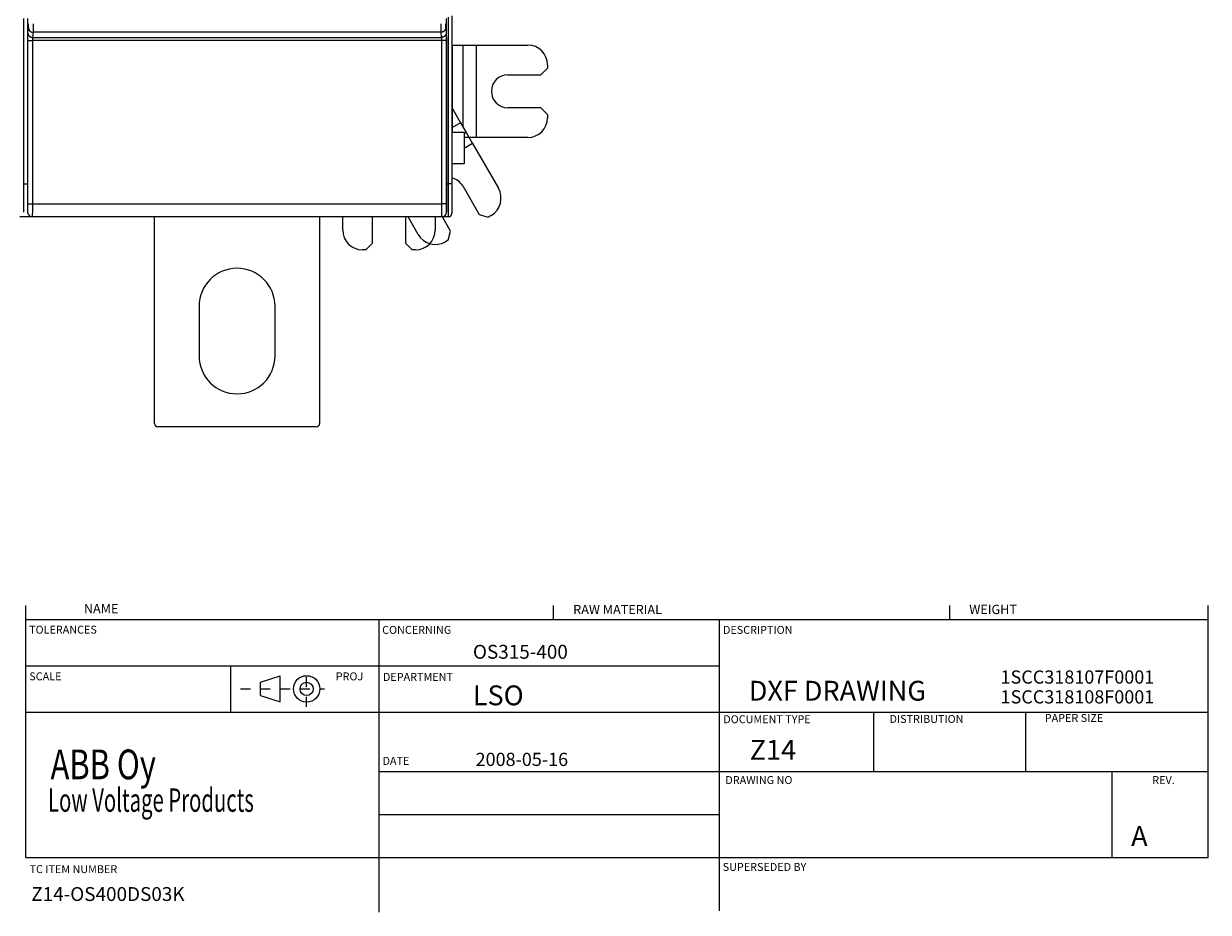
# Model space of a CAD drawing. Extents: x 130 to 841, y 0 to 535.
# Drawn here: x 662 to 841, y 0 to 134 of the extents above; entities that cross this region are included whole.
import ezdxf

# ---------------------------------------------------------------- set-up
doc = ezdxf.new("R2010")
doc.units = 0
doc.linetypes.add('HIDDEN', pattern=[4.5, 1.5, -1.5, 1.5])
doc.linetypes.add('HIDDENNEW0', pattern=[4.5, 1.5, -1.5, 1.5])
for name, color, linetype in [('1', 7, 'CONTINUOUS'), ('2D_GEOM', 1, 'CONTINUOUS'), ('2D_MITAT', 1, 'CONTINUOUS'), ('3', 7, 'CONTINUOUS'), ('MUOTOVIIVAT', 40, 'HIDDENNEW0'), ('TANGVIIVATNONDEF', 3, 'HIDDENNEW0')]:
    doc.layers.add(name, color=color, linetype=linetype)
doc.styles.get("Standard").update_dxf_attribs({"font": 'monotxt.shx'})

# ---------------------------------------------------------------- blocks, each defined once
blk = doc.blocks.new('*TX162')
at = {"layer": '3', "color": 1, "linetype": 'CONTINUOUS'}
for s, p in [('1SCC318107F0001', (0, 0)), ('1SCC318108F0001', (0, -3))]:
    blk.add_text(s, height=2, dxfattribs=at).set_placement(p)
blk = doc.blocks.new('TITL_GRA')
at = {"layer": '1', "color": 2, "linetype": 'CONTINUOUS'}
for p, q in [((21.500009, 51.142526), (21.500009, 53.272526)), ((101.37001, 51.142526), (101.37001, 53.272526)), ((161.37001, 51.142526), (161.37001, 53.272526)), ((200.50001, 51.142526), (200.50001, 53.272526)), ((21.500009, 15.142526), (21.500009, 51.142526)), ((21.500009, 51.142526), (200.50001, 51.142526)), ((75.000009, 44.142526), (75.000009, 51.142526)), ((126.50001, 44.142526), (126.50001, 51.142526)), ((200.50001, 15.142526), (200.50001, 51.142526)), ((52.500009, 37.142526), (52.500009, 44.142526)), ((75.000009, 37.142526), (75.000009, 44.142526)), ((126.50001, 37.142526), (126.50001, 44.142526)), ((57.000009, 41.642526), (60.000009, 42.642526)), ((57.000009, 39.642526), (57.000009, 41.642526)), ((60.000009, 38.662526), (60.000009, 42.642526)), ((57.000009, 39.642526), (60.000009, 38.662526)), ((21.500009, 37.142526), (200.50001, 37.142526)), ((75.000009, 28.142526), (75.000009, 37.142526)), ((126.50001, 28.142526), (126.50001, 37.142526)), ((75.000009, 28.142526), (200.50001, 28.142526)), ((75.000009, 21.642526), (75.000009, 28.142526)), ((126.50001, 7.052526), (126.50001, 28.142526)), ((75.000009, 21.642526), (126.50001, 21.642526)), ((75.000009, 6.832526), (75.000009, 21.642526)), ((21.500009, 15.142526), (200.50001, 15.142526))]:
    blk.add_line(p, q, dxfattribs=at)
at = {"layer": '1', "color": 2, "linetype": 'HIDDEN'}
for p, q in [((64.000009, 37.922526), (64.000009, 43.202526)), ((54.000009, 40.642526), (66.720009, 40.642526))]:
    blk.add_line(p, q, dxfattribs=at)
at = {"layer": '1', "color": 2, "linetype": 'CONTINUOUS'}
for radius in [2, 1]:
    blk.add_circle((64.000009, 40.642526), radius, dxfattribs=at)
at = {"layer": '2D_GEOM', "color": 2, "linetype": 'CONTINUOUS'}
for p, q in [((21.500009, 44.142526), (126.50001, 44.142526)), ((149.85294, 28.142526), (149.85294, 37.142526)), ((172.89293, 28.142526), (172.89293, 37.142526)), ((185.92465, 15.142526), (185.92465, 28.142526))]:
    blk.add_line(p, q, dxfattribs=at)
at = {"layer": '1', "color": 2, "linetype": 'CONTINUOUS'}
blk.add_text('PROJ', height=1.2, dxfattribs=at).set_placement((68.400009, 41.942526))
at = {"layer": '1', "color": 2, "linetype": 'CONTINUOUS', "width": 0.635}
blk.add_text('Low Voltage Products', height=3.55, dxfattribs=at).set_placement((24.843451, 22.041012))
at = {"layer": '3', "color": 2, "linetype": 'CONTINUOUS', "width": 0.762}
blk.add_text('ABB Oy', height=4.5, dxfattribs=at).set_placement((25.229957, 26.968965))
blk = doc.blocks.new('TITL_TEXT')
at = {"layer": '2D_MITAT', "color": 2, "linetype": 'CONTINUOUS'}
for tag, p, height in [('NAME', (30.279021, 52.10194), 1.4), ('RAWMATERIAL', (104.35243, 51.960066), 1.4), ('WEIGHT', (164.31118, 51.969809), 1.4), ('TOLERANCES', (21.979557, 49.009199), 1.2), ('CONCERNING', (75.427577, 48.977242), 1.2), ('DESCRIPTION', (127.02504, 48.977526), 1.2), ('SCALE', (22.008212, 41.947167), 1.2), ('DEPARTMENT', (75.549331, 41.854656), 1.2), ('DISTRIBUTION', (152.23913, 35.494431), 1.2), ('PAPERSIZE', (175.74005, 35.642858), 1.2), ('DATE', (75.484735, 29.146017), 1.2), ('DRAWINGNO', (127.38227, 26.248866), 1.2), ('REV.', (192.01752, 26.242492), 1.2), ('WORKINGORDER', (-167.04262, 17.416293), 1.4), ('WORK', (-135.66534, 17.533852), 1.4), ('TOOL', (-90.283768, 17.511327), 1.4), ('MACHINE', (-57.559495, 17.543489), 1.4), ('NOTE', (-17.979079, 17.518527), 1.4), ('TCITEMNUMBER', (22.04048, 12.763116), 1.2), ('SUPERSEDEDBY', (126.98039, 13.098592), 1.2)]:
    blk.add_attdef(tag, p, '', height=height, dxfattribs=at)
blk = doc.blocks.new('TITL_ATTR')
at = {"layer": '2D_MITAT', "color": 2, "linetype": 'CONTINUOUS'}
for tag, p, height in [('TBL_BLN1', (30.605983, 54.415576), 3), ('TBL_BLN2', (101.84021, 54.440921), 3), ('TBL_WEIGHT', (161.87669, 54.367117), 3), ('TBL_TOLERANCE', (33.840624, 45.229983), 3), ('TBL_CONCERNING', (89.173514, 45.211038), 3), ('TBL_SCALE', (29.828401, 38.644805), 3), ('DRAT_DKTXT', (130.93742, 38.868199), 3), ('TBL_DEPARTMENT', (89.158658, 38.166563), 3), ('DRAW_DOKAR', (131.08574, 29.920835), 3), ('TBL_DISTRIBUTION', (153.97309, 29.872013), 3), ('DOCFORMAT', (177.1688, 29.867977), 3), ('TBL_DATE', (89.572198, 28.978942), 2), ('TBL_WORKINGORDER', (-168.5, 24), 3), ('TBL_WORK', (-146.25764, 23.983388), 3), ('TBL_TOOL', (-103.09388, 23.991044), 3), ('TBL_MACHINE', (-68.653877, 23.956549), 3), ('TBL_NOTE', (-33.88177, 24.114653), 3), ('DRAW_DOKNR', (130.31353, 16.986219), 3), ('SAP_DirVersion', (188.8278, 16.875239), 3), ('TCITEMID', (22.301927, 8.546631), 3), ('TBL_SUPERSEDES', (89.553267, 10.006901), 2), ('TBL_SUPERSEDESBY', (131.63441, 9.989403), 2)]:
    blk.add_attdef(tag, p, '', height=height, dxfattribs=at)

msp = doc.modelspace()

# ---------------------------------------------------------------- linework, layer by layer
at = {"layer": 'MUOTOVIIVAT', "color": 40, "linetype": 'CONTINUOUS'}
for p, q in [((661.66128, 105.74222), (661.66128, 135.04222)), ((662.26128, 135.04222), (662.26128, 105.74222)), ((725.66128, 105.74222), (725.66128, 135.04222)), ((726.46114, 135.46012), (726.46114, 110.05302)), ((726.46114, 131.05076), (726.50568, 131.05076)), ((726.50568, 131.05076), (728.18898, 131.05076)), ((726.50568, 131.05076), (726.50568, 117.85075)), ((728.18898, 131.05076), (730.16121, 131.05076)), ((728.18898, 118.60369), (728.18898, 131.05076)), ((730.16121, 131.05076), (737.96121, 131.05076)), ((730.16121, 131.05076), (730.16121, 117.05076)), ((739.96121, 126.55076), (740.96121, 127.55076)), ((740.96121, 128.05076), (740.96121, 127.55076)), ((734.96121, 126.55076), (739.96121, 126.55076)), ((726.46114, 121.5964), (727.79562, 119.28501)), ((739.96121, 121.55076), (734.96121, 121.55076)), ((740.96121, 120.55076), (739.96121, 121.55076)), ((740.96121, 120.55076), (740.96121, 120.05076)), ((727.79562, 119.28501), (726.46114, 118.51454)), ((727.79562, 119.28501), (728.63727, 117.82722)), ((726.46114, 117.85075), (728.36114, 117.85075)), ((728.36114, 117.85075), (728.36114, 113.05075)), ((728.36114, 117.6678), (728.63727, 117.82722)), ((730.16121, 117.05076), (728.36114, 117.05076)), ((728.63727, 117.82722), (729.62339, 116.11922)), ((737.96121, 117.05076), (730.16121, 117.05076)), ((729.62339, 116.11922), (728.36115, 115.39047)), ((729.62339, 116.11922), (733.52339, 109.36422)), ((728.36114, 113.05075), (726.46111, 113.05075)), ((661.66128, 110.04849), (662.26128, 110.04849)), ((726.46114, 110.05302), (726.46114, 105.55302)), ((728.12628, 109.7123), (730.62628, 105.38217)), ((662.86816, 105.04849), (661.05441, 105.04849)), ((724.96095, 105.04222), (662.96161, 105.04222)), ((662.96161, 105.04222), (662.96161, 105.04222)), ((681.46114, 73.75392), (681.46114, 105.04222)), ((706.46114, 105.04222), (706.46114, 73.75392)), ((709.96121, 103.05076), (709.96121, 105.04222)), ((714.46121, 101.05076), (714.46121, 105.04222)), ((719.46121, 105.04222), (719.46121, 101.05076)), ((721.39904, 102.36422), (719.85289, 105.04222)), ((723.96121, 105.04221), (723.96121, 103.05076)), ((724.96126, 105.04222), (724.96126, 105.04222)), ((726.29615, 102.88217), (725.04281, 105.05302)), ((725.96114, 105.05302), (725.08339, 105.05302)), ((730.62628, 105.38217), (731.9923, 105.01615)), ((732.42532, 105.26615), (731.9923, 105.01615)), ((725.93012, 101.51615), (726.29615, 102.88217)), ((713.46121, 100.05076), (714.46121, 101.05076)), ((719.46121, 101.05076), (720.46121, 100.05076)), ((725.93012, 101.51615), (725.49711, 101.26615)), ((713.46121, 100.05076), (712.96121, 100.05076)), ((720.96121, 100.05076), (720.46121, 100.05076)), ((688.21114, 91.50392), (688.21114, 84.00392)), ((699.71114, 84.00392), (699.71114, 91.50392)), ((705.96114, 73.25392), (681.96114, 73.25392))]:
    msp.add_line(p, q, dxfattribs=at)
for centre, radius, start, end in [((737.96121, 128.05076), 3, 0, 90), ((734.96121, 124.05076), 2.5, 90, 270), ((737.96121, 120.05076), 3, 270, 360), ((725.96121, 108.4623), 2.5, 30, 78.464738), ((730.92532, 107.86422), 3, 300, 390), ((662.96166, 105.74222), 0.70003, 180, 269.99564), ((724.96126, 105.74222), 0.7, 270.00436, 360), ((725.96114, 105.55302), 0.5, 270, 360), ((712.96121, 103.05076), 3, 180, 270), ((720.96121, 103.05076), 3, 270, 360), ((723.99711, 103.86422), 3, 210, 300), ((693.96114, 91.50392), 5.75, 0, 180), ((693.96114, 84.00392), 5.75, 180, 360), ((681.96114, 73.75392), 0.5, 180, 270), ((705.96114, 73.75392), 0.5, 270, 360)]:
    msp.add_arc(centre, radius, start, end, dxfattribs=at)
at = {"layer": 'TANGVIIVATNONDEF', "color": 3, "linetype": 'CONTINUOUS'}
for p, q in [((725.96114, 110.05302), (725.96114, 135.25302)), ((662.28644, 132.9091), (662.37692, 133.67705)), ((663.07689, 132.97896), (662.98642, 132.21101)), ((724.84567, 132.97896), (663.07689, 132.97896)), ((724.93615, 132.21101), (724.84567, 132.97896)), ((725.54565, 133.67705), (725.63612, 132.9091)), ((662.27298, 107.01954), (662.27675, 131.73332)), ((662.97672, 131.72111), (662.97295, 107.00732)), ((724.94585, 131.72111), (662.97672, 131.72111)), ((662.98642, 132.21101), (724.93615, 132.21101)), ((724.94961, 107.00732), (724.94585, 131.72111)), ((725.64582, 131.73332), (725.64958, 107.01954)), ((725.66128, 110.05302), (725.96114, 110.05302)), ((726.46114, 110.05302), (725.96114, 110.05302)), ((725.96114, 105.05302), (725.96114, 110.05302)), ((662.97295, 107.00732), (724.94961, 107.00732))]:
    msp.add_line(p, q, dxfattribs=at)
for points in [[(662.27672, 131.73335), (662.27673, 131.76291, -0.000053518), (662.27674, 131.79243, -0.000053871), (662.27677, 131.82189, -0.000053905), (662.2768, 131.85129, -0.000053686), (662.27683, 131.8806, -0.000053707), (662.27687, 131.9098, -0.000053834), (662.27692, 131.93889, -0.000054079), (662.27698, 131.96784, -0.000054362), (662.27704, 131.99663, -0.000054793), (662.2771, 132.02526, -0.000055285), (662.27718, 132.0537, -0.000055926), (662.27725, 132.08194, -0.000056635), (662.27734, 132.10995, -0.000057504), (662.27743, 132.13773, -0.000058456), (662.27752, 132.16526, -0.00005958), (662.27762, 132.19252, -0.000060805), (662.27773, 132.21949, -0.000062222), (662.27784, 132.24617, -0.000063761), (662.27796, 132.27251, -0.000065517), (662.27808, 132.29853, -0.000067424), (662.27821, 132.3242, -0.000069582), (662.27835, 132.3495, -0.000071925), (662.27849, 132.3744, -0.000074568), (662.27863, 132.39892, -0.000077444), (662.27878, 132.42301, -0.000080676), (662.27894, 132.44667, -0.000084198), (662.2791, 132.46987, -0.000088178), (662.27926, 132.49261, -0.000092537), (662.27943, 132.51486, -0.000097422), (662.2796, 132.53662, -0.000102791), (662.27978, 132.55784, -0.000108056), (662.27997, 132.57854, -0.000112699), (662.28016, 132.59869, -0.000118213), (662.28035, 132.61829, -0.000123916), (662.28055, 132.63733, -0.000130681), (662.28075, 132.6558, -0.000137835), (662.28096, 132.6737, -0.000146316), (662.28116, 132.69102, -0.000155352), (662.28138, 132.70774, -0.000166125), (662.28159, 132.72387, -0.000177787), (662.28181, 132.73939, -0.00019168), (662.28204, 132.7543, -0.000206826), (662.28226, 132.76858, -0.000225376), (662.28249, 132.78225, -0.000246325), (662.28272, 132.79527, -0.000270748), (662.28296, 132.80765, -0.000297119), (662.2832, 132.81938, -0.000334697), (662.28344, 132.83045, -0.000383632), (662.28368, 132.84085, -0.000424655), (662.28392, 132.85058, -0.00045038), (662.28417, 132.8596, -0.000574423), (662.28442, 132.86799, -0.000821867), (662.28467, 132.87573, -0.00076647), (662.28492, 132.8826, -0.000287209), (662.28514, 132.88847, -0.001374817), (662.28542, 132.89436, -0.003866389), (662.28587, 132.90129, -0.003254772), (662.28645, 132.90908, -0.00234025)], [(662.28645, 132.90908), (662.28725, 132.87582, 0.012832239), (662.28972, 132.84213, 0.012183156), (662.29393, 132.80796, 0.011999531), (662.29987, 132.77345, 0.012505129), (662.30773, 132.73877, 0.012742243), (662.31745, 132.70405, 0.012895611), (662.32916, 132.66944, 0.012994376), (662.3428, 132.63508, 0.013198641), (662.35844, 132.60116, 0.013304963), (662.37601, 132.56781, 0.013445922), (662.39554, 132.53524, 0.013514179), (662.41692, 132.50356, 0.013608068), (662.44014, 132.47299, 0.013657885), (662.46506, 132.44361, 0.013723503), (662.49163, 132.41564, 0.013709556), (662.51968, 132.38914, 0.013641962), (662.54911, 132.36429, 0.01371137), (662.57978, 132.34113, 0.013872385), (662.61161, 132.31981, 0.013515691), (662.64421, 132.30033, 0.012697185), (662.67737, 132.28282, 0.013652325), (662.71165, 132.2672, 0.015683832), (662.74716, 132.25355, 0.012340674), (662.78081, 132.24192, 0.005375364), (662.81146, 132.23243, 0.016137737), (662.8504, 132.22439, 0.026983872), (662.90949, 132.21722, 0.013824581), (662.98639, 132.21099, 0.00760038)], [(662.37688, 133.67707), (662.377, 133.67816, 0.006974467), (662.37711, 133.67951, 0.004500531), (662.37723, 133.68114, 0.003086595), (662.37734, 133.68304, 0.002265294), (662.37746, 133.68522, 0.00171873), (662.37757, 133.68766, 0.001361501), (662.37768, 133.69037, 0.00109676), (662.37779, 133.69335, 0.00090857), (662.3779, 133.69659, 0.000760547), (662.37801, 133.70009, 0.000649856), (662.37812, 133.70386, 0.000558946), (662.37823, 133.70789, 0.000488363), (662.37833, 133.71218, 0.000428566), (662.37844, 133.71672, 0.000380833), (662.37854, 133.72153, 0.000339461), (662.37865, 133.72658, 0.00030573), (662.37875, 133.73189, 0.000275858), (662.37885, 133.73744, 0.000251062), (662.37895, 133.74326, 0.000228814), (662.37905, 133.74931, 0.000210176), (662.37915, 133.7556, 0.000193459), (662.37924, 133.76213, 0.000179365), (662.37934, 133.7689, 0.000166547), (662.37943, 133.7759, 0.000155641), (662.37952, 133.78313, 0.000145617), (662.37961, 133.79057, 0.000137029), (662.3797, 133.79825, 0.000129056), (662.37979, 133.80613, 0.000122191), (662.37988, 133.81423, 0.000115765), (662.37996, 133.82254, 0.000110218), (662.38005, 133.83106, 0.000104967), (662.38013, 133.83977, 0.000100413), (662.38021, 133.84869, 0.000096118), (662.38029, 133.8578, 0.000092446), (662.38037, 133.86711, 0.000088735), (662.38044, 133.8766, 0.000085327), (662.38052, 133.88628, 0.00008193), (662.38059, 133.89613, 0.000078767), (662.38066, 133.90616, 0.000075833), (662.38072, 133.91636, 0.00007327), (662.38079, 133.92672, 0.000070841), (662.38086, 133.93724, 0.000068693), (662.38092, 133.94791, 0.000066658), (662.38098, 133.95873, 0.000064874), (662.38104, 133.9697, 0.000063174), (662.38109, 133.98081, 0.000061692), (662.38115, 133.99205, 0.000060276), (662.3812, 134.00342, 0.000059058), (662.38125, 134.01492, 0.000057879), (662.38129, 134.02653, 0.000056865), (662.38134, 134.03826, 0.000055922), (662.38138, 134.0501, 0.000055184), (662.38142, 134.06205, 0.000054128), (662.38146, 134.07409, 0.000052816), (662.3815, 134.08623, 0.000051313), (662.38153, 134.09846, 0.000049588), (662.38157, 134.11076, 0.000048718), (662.3816, 134.12315, 0.000048416), (662.38162, 134.13563, 0.000046072), (662.38165, 134.14811, 0.000042255), (662.38167, 134.16059, 0.000045485), (662.38169, 134.17331, 0.000052742), (662.38171, 134.18638, 0.0000397), (662.38173, 134.19868, 0.000014308), (662.38174, 134.20983, 0.000054143), (662.38176, 134.22419, 0.000090808), (662.38177, 134.24635, 0.000044123), (662.38179, 134.2754, 0.000023418)], [(662.37688, 133.67707), (662.37768, 133.64382, 0.012831891), (662.38015, 133.61012, 0.012182841), (662.38436, 133.57595, 0.011999238), (662.39031, 133.54144, 0.012504845), (662.39817, 133.50675, 0.012741979), (662.4079, 133.47203, 0.012895372), (662.41961, 133.43742, 0.012994169), (662.43325, 133.40306, 0.013198465), (662.4489, 133.36914, 0.013304824), (662.46646, 133.33579, 0.013445821), (662.486, 133.30322, 0.01351412), (662.50738, 133.27154, 0.013608051), (662.53061, 133.24096, 0.013657912), (662.55552, 133.21159, 0.013723574), (662.5821, 133.18362, 0.013709671), (662.61015, 133.15711, 0.013642117), (662.63959, 133.13227, 0.013711566), (662.67027, 133.1091, 0.013872621), (662.7021, 133.08778, 0.013515955), (662.73469, 133.0683, 0.012697461), (662.76786, 133.0508, 0.013652648), (662.80214, 133.03518, 0.015684232), (662.83765, 133.02153, 0.012341008), (662.8713, 133.0099, 0.005375513), (662.90196, 133.00042, 0.016138193), (662.9409, 132.99237, 0.02698466), (663, 132.98522, 0.013824983), (663.07689, 132.97899, 0.007600599)], [(663.08172, 134.2754), (663.08172, 134.24763, -0.000024337), (663.08172, 134.21988, -0.000024485), (663.08172, 134.19215, -0.000024399), (663.08171, 134.16444, -0.000024094), (663.0817, 134.13678, -0.000023924), (663.08169, 134.10918, -0.000023808), (663.08168, 134.08165, -0.000023739), (663.08166, 134.0542, -0.000023662), (663.08164, 134.02685, -0.000023652), (663.08162, 133.99961, -0.00002365), (663.08159, 133.97249, -0.00002371), (663.08157, 133.94551, -0.000023777), (663.08154, 133.91868, -0.000023909), (663.08151, 133.89202, -0.00002405), (663.08147, 133.86553, -0.000024259), (663.08144, 133.83923, -0.000024481), (663.0814, 133.81313, -0.000024772), (663.08136, 133.78725, -0.000025075), (663.08131, 133.76159, -0.000025441), (663.08127, 133.73618, -0.000025809), (663.08122, 133.71101, -0.000026253), (663.08117, 133.6861, -0.000026714), (663.08112, 133.66147, -0.000027256), (663.08106, 133.63711, -0.00002782), (663.08101, 133.61305, -0.000028474), (663.08095, 133.58928, -0.000029158), (663.08089, 133.56583, -0.000029943), (663.08083, 133.5427, -0.000030766), (663.08076, 133.51992, -0.000031705), (663.0807, 133.49746, -0.000032697), (663.08063, 133.47537, -0.000033818), (663.08056, 133.45364, -0.000035001), (663.08049, 133.43229, -0.000036355), (663.08042, 133.41133, -0.000037815), (663.08034, 133.39076, -0.000039384), (663.08026, 133.3706, -0.000040957), (663.08018, 133.35086, -0.00004267), (663.0801, 133.33153, -0.000044365), (663.08002, 133.31265, -0.000046348), (663.07994, 133.29419, -0.00004845), (663.07985, 133.2762, -0.000050874), (663.07977, 133.25864, -0.000053435), (663.07968, 133.24156, -0.000056401), (663.07959, 133.22494, -0.000059571), (663.0795, 133.2088, -0.000063251), (663.0794, 133.19314, -0.000067216), (663.07931, 133.17798, -0.000071845), (663.07922, 133.16331, -0.000076881), (663.07912, 133.14917, -0.000082798), (663.07902, 133.13552, -0.000089298), (663.07892, 133.12241, -0.000097026), (663.07882, 133.10982, -0.000105664), (663.07872, 133.09778, -0.000115699), (663.07862, 133.08628, -0.000126512), (663.07852, 133.07533, -0.00013897), (663.07841, 133.06493, -0.000152074), (663.07831, 133.05509, -0.000170811), (663.0782, 133.04579, -0.000194985), (663.0781, 133.03706, -0.00021516), (663.07799, 133.02889, -0.000227423), (663.07788, 133.02132, -0.000287922), (663.07777, 133.01427, -0.000407446), (663.07766, 133.00774, -0.000377936), (663.07756, 133.00194, -0.000144948), (663.07746, 132.99698, -0.000666792), (663.07734, 132.99193, -0.001812022), (663.07714, 132.98588, -0.001467561), (663.07689, 132.97899, -0.001030606)], [(724.84569, 132.97899), (724.84557, 132.98134, -0.003078687), (724.84546, 132.98428, -0.001981001), (724.84535, 132.98782, -0.001357883), (724.84524, 132.99193, -0.00099822), (724.84512, 132.99665, -0.000758557), (724.84501, 133.00194, -0.000601959), (724.8449, 133.00782, -0.000485857), (724.84479, 133.01427, -0.000403568), (724.84468, 133.0213, -0.000338693), (724.84458, 133.02889, -0.000290314), (724.84447, 133.03707, -0.000250464), (724.84436, 133.04579, -0.000219655), (724.84426, 133.05508, -0.000193438), (724.84415, 133.06493, -0.000172614), (724.84405, 133.07533, -0.000154489), (724.84394, 133.08628, -0.000139838), (724.84384, 133.09778, -0.000126687), (724.84374, 133.10982, -0.000115771), (724.84364, 133.12241, -0.000105687), (724.84354, 133.13552, -0.000097027), (724.84345, 133.14917, -0.000089293), (724.84335, 133.16331, -0.000082797), (724.84325, 133.17798, -0.000076883), (724.84316, 133.19314, -0.000071845), (724.84307, 133.2088, -0.000067216), (724.84298, 133.22494, -0.000063251), (724.84289, 133.24156, -0.000059571), (724.8428, 133.25864, -0.000056401), (724.84271, 133.2762, -0.000053435), (724.84263, 133.29419, -0.000050874), (724.84254, 133.31265, -0.00004845), (724.84246, 133.33153, -0.000046348), (724.84238, 133.35086, -0.000044365), (724.8423, 133.3706, -0.00004267), (724.84222, 133.39076, -0.000040957), (724.84215, 133.41133, -0.000039384), (724.84208, 133.43229, -0.000037815), (724.842, 133.45364, -0.000036355), (724.84193, 133.47537, -0.000035001), (724.84187, 133.49746, -0.000033818), (724.8418, 133.51992, -0.000032697), (724.84174, 133.5427, -0.000031705), (724.84167, 133.56583, -0.000030766), (724.84161, 133.58928, -0.000029942), (724.84156, 133.61305, -0.000029158), (724.8415, 133.63711, -0.000028475), (724.84145, 133.66147, -0.00002782), (724.84139, 133.6861, -0.000027254), (724.84134, 133.71101, -0.000026715), (724.8413, 133.73618, -0.000026261), (724.84125, 133.76159, -0.000025807), (724.84121, 133.78725, -0.000025409), (724.84117, 133.81313, -0.000025118), (724.84113, 133.83923, -0.000025002), (724.84109, 133.86553, -0.000024786), (724.84106, 133.89202, -0.000024584), (724.84103, 133.91867, -0.000024759), (724.841, 133.94551, -0.000025321), (724.84097, 133.97255, -0.000024564), (724.84095, 133.99961, -0.000022925), (724.84093, 134.02663, -0.000025551), (724.84091, 134.0542, -0.000030917), (724.84089, 134.08252, -0.000023307), (724.84088, 134.10918, -0.000007345), (724.84087, 134.13333, -0.000033814), (724.84086, 134.16444, -0.000059499), (724.84086, 134.21246, -0.000029085), (724.84086, 134.2754, -0.000015285)], [(725.54562, 133.67707), (725.54482, 133.64382, -0.012831656), (725.54235, 133.61012, -0.012182731), (725.53815, 133.57595, -0.011999242), (725.5322, 133.54144, -0.012504964), (725.52435, 133.50675, -0.012742224), (725.51462, 133.47203, -0.01289574), (725.50291, 133.43742, -0.012994663), (725.48928, 133.40306, -0.013199083), (725.47363, 133.36914, -0.013305563), (725.45607, 133.33579, -0.013446673), (725.43653, 133.30322, -0.013515077), (725.41516, 133.27154, -0.013609101), (725.39194, 133.24096, -0.013659045), (725.36702, 133.21159, -0.013724774), (725.34045, 133.18362, -0.01371092), (725.3124, 133.15711, -0.013643393), (725.28297, 133.13227, -0.013712868), (725.25229, 133.1091, -0.01387394), (725.22047, 133.08778, -0.013517227), (725.18787, 133.0683, -0.012698631), (725.1547, 133.0508, -0.013653865), (725.12042, 133.03518, -0.01568556), (725.08492, 133.02153, -0.012341981), (725.05127, 133.0099, -0.005375916), (725.02062, 133.00042, -0.016139339), (724.98168, 132.99237, -0.026986222), (724.92258, 132.98522, -0.013825597), (724.84569, 132.97899, -0.007600883)], [(725.63613, 132.90908), (725.63533, 132.87582, -0.012833406), (725.63286, 132.84213, -0.012184227), (725.62865, 132.80796, -0.012000538), (725.6227, 132.77345, -0.01250612), (725.61485, 132.73877, -0.012743177), (725.60512, 132.70405, -0.012896473), (725.59341, 132.66944, -0.012995148), (725.57977, 132.63508, -0.01319932), (725.56412, 132.60116, -0.013305528), (725.54655, 132.56781, -0.01344637), (725.52702, 132.53524, -0.013514494), (725.50564, 132.50356, -0.013608249), (725.48241, 132.47299, -0.013657922), (725.4575, 132.44361, -0.0137234), (725.43092, 132.41564, -0.013709308), (725.40287, 132.38914, -0.01364158), (725.37343, 132.36429, -0.01371085), (725.34276, 132.34113, -0.013871731), (725.31092, 132.31981, -0.013514931), (725.27833, 132.30033, -0.012696376), (725.24516, 132.28282, -0.013651358), (725.21087, 132.2672, -0.015682613), (725.17537, 132.25355, -0.012339641), (725.14171, 132.24192, -0.005374898), (725.11106, 132.23243, -0.016136301), (725.07212, 132.22439, -0.026981346), (725.01301, 132.21722, -0.013823268), (724.93611, 132.21099, -0.007599661)], [(725.54079, 134.2754), (725.5408, 134.26258, 0.000045018), (725.5408, 134.24978, 0.00004509), (725.54081, 134.23698, 0.000045128), (725.54082, 134.22419, 0.000045215), (725.54083, 134.21142, 0.000045385), (725.54084, 134.19868, 0.000045612), (725.54086, 134.18598, 0.000045908), (725.54087, 134.17331, 0.000046275), (725.54089, 134.16069, 0.000046713), (725.54092, 134.14811, 0.000047222), (725.54094, 134.1356, 0.000047808), (725.54097, 134.12315, 0.000048476), (725.541, 134.11077, 0.000049219), (725.54103, 134.09846, 0.000050046), (725.54106, 134.08623, 0.00005098), (725.5411, 134.07409, 0.000052035), (725.54114, 134.06205, 0.000053111), (725.54118, 134.0501, 0.000054205), (725.54122, 134.03826, 0.000055175), (725.54127, 134.02653, 0.000055922), (725.54132, 134.01492, 0.000056866), (725.54137, 134.00342, 0.000057878), (725.54142, 133.99205, 0.000059058), (725.54147, 133.98081, 0.000060276), (725.54153, 133.9697, 0.000061692), (725.54159, 133.95873, 0.000063174), (725.54165, 133.94791, 0.000064874), (725.54171, 133.93724, 0.000066658), (725.54177, 133.92672, 0.000068693), (725.54184, 133.91636, 0.000070841), (725.54191, 133.90616, 0.00007327), (725.54198, 133.89613, 0.000075833), (725.54205, 133.88628, 0.000078767), (725.54212, 133.8766, 0.00008193), (725.5422, 133.86711, 0.000085327), (725.54227, 133.8578, 0.000088735), (725.54235, 133.84869, 0.000092446), (725.54243, 133.83977, 0.000096118), (725.54252, 133.83106, 0.000100413), (725.5426, 133.82254, 0.000104967), (725.54268, 133.81423, 0.000110218), (725.54277, 133.80613, 0.000115765), (725.54286, 133.79825, 0.000122191), (725.54295, 133.79057, 0.000129056), (725.54304, 133.78313, 0.000137028), (725.54313, 133.7759, 0.000145614), (725.54323, 133.7689, 0.000155642), (725.54332, 133.76213, 0.000166557), (725.54342, 133.7556, 0.000179363), (725.54352, 133.74931, 0.000193417), (725.54361, 133.74326, 0.000210184), (725.54371, 133.73744, 0.000228998), (725.54382, 133.73189, 0.000250357), (725.54392, 133.72658, 0.000272712), (725.54402, 133.72153, 0.000298467), (725.54412, 133.71672, 0.000325139), (725.54423, 133.71218, 0.000363709), (725.54433, 133.70789, 0.000413323), (725.54444, 133.70386, 0.000454781), (725.54455, 133.70009, 0.000479537), (725.54465, 133.6966, 0.000604376), (725.54476, 133.69335, 0.000850843), (725.54487, 133.69033, 0.00078901), (725.54498, 133.68766, 0.000306583), (725.54507, 133.68537, 0.001384366), (725.54519, 133.68304, 0.003745499), (725.54538, 133.68025, 0.003030617), (725.54562, 133.67707, 0.002128222)], [(725.63613, 132.90908), (725.63639, 132.90651, -0.007210965), (725.63664, 132.9032, -0.004400016), (725.6369, 132.89914, -0.002899221), (725.63715, 132.89436, -0.002069973), (725.6374, 132.88883, -0.001541188), (725.63765, 132.8826, -0.00120551), (725.63791, 132.87564, -0.000962223), (725.63815, 132.86799, -0.000792328), (725.6384, 132.85962, -0.000660697), (725.63865, 132.85058, -0.00056354), (725.63889, 132.84085, -0.000484531), (725.63913, 132.83045, -0.000423864), (725.63937, 132.81938, -0.000372801), (725.63961, 132.80765, -0.000332477), (725.63984, 132.79527, -0.000297618), (725.64007, 132.78225, -0.000269514), (725.6403, 132.76858, -0.000244693), (725.64053, 132.7543, -0.000224371), (725.64075, 132.73939, -0.000206098), (725.64097, 132.72387, -0.000190967), (725.64119, 132.70774, -0.000177147), (725.6414, 132.69102, -0.000165609), (725.64161, 132.6737, -0.000154927), (725.64181, 132.6558, -0.000145963), (725.64202, 132.63733, -0.000137547), (725.64221, 132.61829, -0.00013046), (725.64241, 132.59869, -0.000123749), (725.6426, 132.57854, -0.000118101), (725.64278, 132.55784, -0.000112632), (725.64296, 132.53662, -0.000108038), (725.64313, 132.51486, -0.000102869), (725.6433, 132.49261, -0.000097663), (725.64347, 132.46987, -0.000092913), (725.64363, 132.44667, -0.000088701), (725.64378, 132.42301, -0.000084843), (725.64393, 132.39892, -0.000081456), (725.64408, 132.3744, -0.000078332), (725.64422, 132.3495, -0.000075579), (725.64435, 132.3242, -0.000073043), (725.64448, 132.29853, -0.000070828), (725.6446, 132.27251, -0.000068754), (725.64472, 132.24617, -0.000066929), (725.64483, 132.21949, -0.000065315), (725.64493, 132.19252, -0.000064002), (725.64503, 132.16526, -0.00006252), (725.64513, 132.13773, -0.000061033), (725.64521, 132.10997, -0.000060539), (725.6453, 132.08194, -0.000060919), (725.64537, 132.05364, -0.000058385), (725.64544, 132.02526, -0.000053914), (725.6455, 131.99687, -0.000059088), (725.64556, 131.96784, -0.000070131), (725.64561, 131.93796, -0.000052629), (725.64566, 131.9098, -0.000017367), (725.64569, 131.88427, -0.000074489), (725.64573, 131.85129, -0.000128392), (725.64576, 131.80028, -0.000062371), (725.64578, 131.73335, -0.000032809)], [(662.27672, 131.73335), (662.27778, 131.73277, 0.18536402), (662.2805, 131.73218, 0.031659499), (662.28495, 131.73158, 0.012335722), (662.29112, 131.73098, 0.006922265), (662.29919, 131.73037, 0.004275308), (662.3091, 131.72977, 0.002941132), (662.32098, 131.72916, 0.002121119), (662.33476, 131.72857, 0.001637886), (662.35054, 131.72797, 0.001287783), (662.3682, 131.72739, 0.001055664), (662.38781, 131.72682, 0.000874564), (662.40923, 131.72627, 0.000746696), (662.43247, 131.72574, 0.00064255), (662.45738, 131.72522, 0.000565635), (662.48392, 131.72473, 0.000499276), (662.51191, 131.72427, 0.000446875), (662.54127, 131.72383, 0.00040688), (662.57185, 131.72343, 0.000377895), (662.60357, 131.72305, 0.000340022), (662.63604, 131.72271, 0.00029946), (662.66907, 131.7224, 0.000303637), (662.7032, 131.72213, 0.000329822), (662.73855, 131.72189, 0.000246698), (662.77205, 131.72168, 0.000104606), (662.80256, 131.72151, 0.00030839), (662.84132, 131.72137, 0.000491555), (662.90016, 131.72124, 0.000244826), (662.97673, 131.72112, 0.00013345)], [(662.98639, 132.21099), (662.98613, 132.20992, 0.016400001), (662.98588, 132.20855, 0.010180369), (662.98562, 132.20686, 0.006769191), (662.98537, 132.20486, 0.004857636), (662.98512, 132.20256, 0.003628748), (662.98487, 132.19996, 0.002844563), (662.98462, 132.19707, 0.0022742), (662.98437, 132.19388, 0.001874981), (662.98413, 132.19039, 0.001565066), (662.98388, 132.18663, 0.001336049), (662.98364, 132.18257, 0.001149577), (662.9834, 132.17824, 0.001006322), (662.98316, 132.17363, 0.000885628), (662.98293, 132.16874, 0.000790309), (662.98269, 132.16358, 0.000707837), (662.98246, 132.15816, 0.000641363), (662.98223, 132.15246, 0.000582602), (662.98201, 132.14651, 0.000534518), (662.98178, 132.1403, 0.000491241), (662.98157, 132.13383, 0.000455435), (662.98135, 132.12711, 0.000422697), (662.98114, 132.12015, 0.000395396), (662.98093, 132.11293, 0.000370089), (662.98072, 132.10547, 0.000348882), (662.98052, 132.09777, 0.000328945), (662.98032, 132.08984, 0.000312184), (662.98013, 132.08167, 0.000296288), (662.97994, 132.07328, 0.000282939), (662.97976, 132.06466, 0.000269987), (662.97958, 132.05581, 0.000259132), (662.9794, 132.04675, 0.000246739), (662.97923, 132.03748, 0.000234118), (662.97907, 132.028, 0.000222611), (662.97891, 132.01833, 0.000212383), (662.97875, 132.00847, 0.000203024), (662.9786, 131.99844, 0.000194786), (662.97846, 131.98822, 0.0001872), (662.97832, 131.97785, 0.000180488), (662.97819, 131.9673, 0.000174316), (662.97806, 131.95661, 0.000168901), (662.97794, 131.94577, 0.000163842), (662.97782, 131.93479, 0.000159366), (662.97771, 131.92368, 0.000155412), (662.9776, 131.91244, 0.000152161), (662.9775, 131.90108, 0.000148529), (662.97741, 131.88961, 0.000144879), (662.97732, 131.87804, 0.000143594), (662.97724, 131.86636, 0.000144358), (662.97716, 131.85457, 0.000138267), (662.97709, 131.84275, 0.000127606), (662.97703, 131.83092, 0.000139694), (662.97697, 131.81882, 0.000165573), (662.97691, 131.80637, 0.000124247), (662.97687, 131.79464, 0.000041182), (662.97683, 131.784, 0.000175505), (662.9768, 131.77026, 0.000302051), (662.97676, 131.74901, 0.000146705), (662.97673, 131.72112, 0.000077195)], [(724.94585, 131.72112), (724.94584, 131.73344, 0.000131529), (724.94583, 131.74573, 0.00013245), (724.9458, 131.75801, 0.000132481), (724.94578, 131.77026, 0.00013177), (724.94574, 131.78247, 0.000131692), (724.9457, 131.79464, 0.000131885), (724.94566, 131.80676, 0.000132372), (724.9456, 131.81882, 0.00013293), (724.94554, 131.83082, 0.000133864), (724.94548, 131.84275, 0.000134932), (724.94541, 131.8546, 0.000136374), (724.94533, 131.86636, 0.000137966), (724.94525, 131.87803, 0.000139959), (724.94516, 131.88961, 0.000142135), (724.94506, 131.90108, 0.000144743), (724.94496, 131.91244, 0.000147575), (724.94486, 131.92368, 0.000150884), (724.94475, 131.93479, 0.000154469), (724.94463, 131.94577, 0.000158592), (724.94451, 131.95661, 0.000163057), (724.94438, 131.9673, 0.000168141), (724.94424, 131.97785, 0.00017365), (724.9441, 131.98822, 0.000179893), (724.94396, 131.99844, 0.000186672), (724.94381, 132.00847, 0.000194321), (724.94366, 132.01833, 0.000202642), (724.9435, 132.028, 0.000212073), (724.94333, 132.03748, 0.000222387), (724.94316, 132.04675, 0.000233975), (724.94299, 132.05581, 0.000246698), (724.94281, 132.06466, 0.000259326), (724.94262, 132.07328, 0.000270631), (724.94243, 132.08167, 0.000284023), (724.94224, 132.08984, 0.000297902), (724.94204, 132.09777, 0.000314328), (724.94184, 132.10547, 0.000331723), (724.94164, 132.11293, 0.0003523), (724.94143, 132.12015, 0.000374256), (724.94121, 132.12711, 0.000400385), (724.941, 132.13383, 0.000428699), (724.94078, 132.1403, 0.000462377), (724.94055, 132.14651, 0.000499125), (724.94033, 132.15246, 0.000544073), (724.9401, 132.15816, 0.000594858), (724.93986, 132.16358, 0.000653999), (724.93963, 132.16874, 0.000717875), (724.93939, 132.17363, 0.000808809), (724.93915, 132.17824, 0.00092723), (724.93891, 132.18258, 0.001026328), (724.93866, 132.18663, 0.001088351), (724.93842, 132.19038, 0.00138804), (724.93816, 132.19388, 0.001985547), (724.93791, 132.1971, 0.001849927), (724.93766, 132.19996, 0.000691875), (724.93744, 132.20241, 0.00331527), (724.93715, 132.20486, 0.00928781), (724.9367, 132.20775, 0.007757191), (724.93611, 132.21099, 0.005539085)], [(725.64578, 131.73335), (725.64473, 131.73277, -0.18625046), (725.642, 131.73218, -0.031730938), (725.63756, 131.73158, -0.01235339), (725.63139, 131.73098, -0.006929549), (725.62333, 131.73037, -0.004278801), (725.61342, 131.72977, -0.002943101), (725.60154, 131.72916, -0.002122309), (725.58776, 131.72857, -0.001638678), (725.57199, 131.72797, -0.001288324), (725.55433, 131.72739, -0.001056056), (725.53473, 131.72682, -0.000874853), (725.51331, 131.72627, -0.000746917), (725.49008, 131.72574, -0.000642721), (725.46517, 131.72522, -0.000565772), (725.43863, 131.72473, -0.000499385), (725.41064, 131.72427, -0.000446964), (725.38128, 131.72383, -0.000406953), (725.35071, 131.72343, -0.000377957), (725.31899, 131.72305, -0.000340072), (725.28653, 131.72271, -0.000299501), (725.2535, 131.7224, -0.000303674), (725.21937, 131.72213, -0.000329857), (725.18402, 131.72189, -0.000246721), (725.15053, 131.72168, -0.000104616), (725.12002, 131.72151, -0.000308415), (725.08126, 131.72137, -0.000491586), (725.02242, 131.72124, -0.000244838), (724.94585, 131.72112, -0.000133455)], [(662.26167, 105.74222), (662.26192, 105.74255, 0.25245792), (662.26216, 105.74351, 0.040889723), (662.26241, 105.74513, 0.014807705), (662.26266, 105.74737, 0.007717173), (662.26291, 105.75027, 0.004647716), (662.26315, 105.75378, 0.003152243), (662.2634, 105.75794, 0.002252782), (662.26365, 105.76271, 0.001710756), (662.26389, 105.76813, 0.001332735), (662.26414, 105.77415, 0.001078466), (662.26438, 105.78081, 0.000885208), (662.26462, 105.78807, 0.000746303), (662.26487, 105.79596, 0.000634489), (662.26511, 105.80445, 0.000550429), (662.26534, 105.81356, 0.00048017), (662.26558, 105.82327, 0.000425884), (662.26582, 105.8336, 0.00037835), (662.26605, 105.84451, 0.000340143), (662.26628, 105.85603, 0.000305107), (662.26651, 105.86813, 0.000275339), (662.26673, 105.88082, 0.000249398), (662.26696, 105.89408, 0.000228137), (662.26718, 105.90791, 0.0002091), (662.2674, 105.92228, 0.000193158), (662.26761, 105.93722, 0.000178728), (662.26783, 105.95268, 0.000166557), (662.26803, 105.96869, 0.000155393), (662.26824, 105.98522, 0.000145899), (662.26844, 106.00227, 0.000137103), (662.26864, 106.01982, 0.000129592), (662.26884, 106.03788, 0.000122543), (662.26903, 106.05643, 0.000116485), (662.26922, 106.07547, 0.000110813), (662.26941, 106.09498, 0.000106001), (662.26959, 106.11497, 0.000101163), (662.26977, 106.13542, 0.000096747), (662.26994, 106.15632, 0.000092368), (662.27011, 106.17765, 0.000088314), (662.27027, 106.19941, 0.00008458), (662.27044, 106.22159, 0.000081335), (662.27059, 106.24417, 0.000078278), (662.27074, 106.26714, 0.000075584), (662.27089, 106.29049, 0.000073045), (662.27104, 106.31421, 0.000070825), (662.27117, 106.33829, 0.00006872), (662.27131, 106.36271, 0.000066885), (662.27144, 106.38746, 0.00006514), (662.27156, 106.41253, 0.000063636), (662.27168, 106.43792, 0.00006219), (662.2718, 106.4636, 0.000060948), (662.27191, 106.48957, 0.000059782), (662.27201, 106.51581, 0.000058847), (662.27211, 106.54231, 0.000057642), (662.2722, 106.56906, 0.000056254), (662.27229, 106.59606, 0.000054666), (662.27238, 106.62326, 0.000052887), (662.27246, 106.65067, 0.000052013), (662.27253, 106.67829, 0.00005178), (662.2726, 106.70614, 0.000049303), (662.27266, 106.73404, 0.000045246), (662.27272, 106.76191, 0.000048851), (662.27277, 106.79039, 0.000056876), (662.27282, 106.81966, 0.000042743), (662.27286, 106.84722, 0.000015117), (662.2729, 106.87221, 0.000058713), (662.27293, 106.90444, 0.000098921), (662.27297, 106.95424, 0.000047996), (662.27302, 107.01956, 0.000025406)], [(662.27302, 107.01956), (662.27407, 107.01898, 0.18620119), (662.27679, 107.01839, 0.031716557), (662.28124, 107.01779, 0.012347584), (662.28741, 107.01719, 0.00692627), (662.29547, 107.01658, 0.004276773), (662.30538, 107.01598, 0.002941706), (662.31726, 107.01537, 0.002121304), (662.33104, 107.01477, 0.001637902), (662.3468, 107.01418, 0.001287714), (662.36447, 107.0136, 0.001055557), (662.38407, 107.01303, 0.000874439), (662.40548, 107.01248, 0.000746564), (662.42872, 107.01195, 0.000642418), (662.45363, 107.01143, 0.000565505), (662.48017, 107.01094, 0.000499149), (662.50816, 107.01048, 0.000446753), (662.53751, 107.01004, 0.000406762), (662.56809, 107.00964, 0.000377779), (662.59981, 107.00926, 0.000339912), (662.63227, 107.00892, 0.00029936), (662.6653, 107.00861, 0.000303531), (662.69943, 107.00834, 0.000329702), (662.73477, 107.0081, 0.000246605), (662.76827, 107.00789, 0.000104566), (662.79878, 107.00772, 0.000308269), (662.83754, 107.00758, 0.000491355), (662.89638, 107.00745, 0.000244723), (662.97295, 107.00733, 0.000133393)], [(662.97295, 107.00733), (662.97294, 106.96297, -0.000031844), (662.97293, 106.91867, -0.000031986), (662.97291, 106.87442, -0.000032008), (662.97289, 106.83024, -0.000031951), (662.97286, 106.78617, -0.000031999), (662.97283, 106.74222, -0.000032098), (662.97279, 106.69842, -0.000032254), (662.97274, 106.65478, -0.00003244), (662.97269, 106.61133, -0.000032695), (662.97263, 106.56809, -0.000032987), (662.97257, 106.52508, -0.00003335), (662.9725, 106.48233, -0.000033756), (662.97243, 106.43985, -0.000034233), (662.97235, 106.39767, -0.000034756), (662.97227, 106.35581, -0.000035369), (662.97218, 106.31429, -0.000036049), (662.97208, 106.27313, -0.000036777), (662.97198, 106.23235, -0.000037523), (662.97188, 106.19198, -0.000038244), (662.97177, 106.15203, -0.000038859), (662.97166, 106.11252, -0.000039618), (662.97154, 106.07347, -0.000040424), (662.97141, 106.0349, -0.000041364), (662.97128, 105.99681, -0.000042342), (662.97115, 105.95925, -0.000043476), (662.97101, 105.9222, -0.000044669), (662.97087, 105.88571, -0.000046037), (662.97072, 105.84978, -0.000047481), (662.97057, 105.81445, -0.000049131), (662.97041, 105.7797, -0.000050882), (662.97025, 105.74559, -0.000052869), (662.97008, 105.71211, -0.000054979), (662.96991, 105.67929, -0.000057406), (662.96974, 105.64713, -0.000060042), (662.96956, 105.61569, -0.000062888), (662.96938, 105.58493, -0.000065759), (662.9692, 105.55492, -0.000068904), (662.96901, 105.52562, -0.000072032), (662.96881, 105.49709, -0.00007572), (662.96862, 105.4693, -0.000079658), (662.96842, 105.44229, -0.000084241), (662.96821, 105.41606, -0.000089125), (662.96801, 105.39064, -0.000094843), (662.9678, 105.36601, -0.000101015), (662.96759, 105.34221, -0.000108274), (662.96737, 105.31924, -0.000116189), (662.96715, 105.29712, -0.000125569), (662.96693, 105.27584, -0.000135926), (662.96671, 105.25545, -0.000148315), (662.96648, 105.23593, -0.000162177), (662.96625, 105.21731, -0.000179), (662.96602, 105.19959, -0.000198196), (662.96579, 105.18279, -0.000221317), (662.96555, 105.16691, -0.000247223), (662.96532, 105.15198, -0.000278317), (662.96508, 105.13796, -0.00031268), (662.96484, 105.12489, -0.000362097), (662.9646, 105.11276, -0.000427596), (662.96435, 105.10158, -0.000491132), (662.96411, 105.09134, -0.000541373), (662.96386, 105.08208, -0.000721348), (662.96361, 105.07374, -0.001094878), (662.96336, 105.06637, -0.001111376), (662.96312, 105.06, -0.000449221), (662.9629, 105.05471, -0.002209901), (662.96261, 105.05014, -0.008266148), (662.96218, 105.04596, -0.011447008), (662.96161, 105.0422, -0.0127959)], [(725.64956, 107.01956), (725.64851, 107.01898, -0.18598077), (725.64578, 107.01839, -0.031699369), (725.64134, 107.01779, -0.012343454), (725.63517, 107.01719, -0.006924614), (725.62711, 107.01658, -0.004276003), (725.61719, 107.01598, -0.002941285), (725.60532, 107.01537, -0.002121058), (725.59154, 107.01477, -0.001637744), (725.57577, 107.01418, -0.001287611), (725.55811, 107.0136, -0.001055485), (725.53851, 107.01303, -0.000874389), (725.51709, 107.01248, -0.000746527), (725.49385, 107.01195, -0.000642391), (725.46894, 107.01143, -0.000565484), (725.4424, 107.01094, -0.000499135), (725.41442, 107.01048, -0.000446742), (725.38506, 107.01004, -0.000406753), (725.35448, 107.00964, -0.000377773), (725.32277, 107.00926, -0.000339908), (725.2903, 107.00892, -0.000299357), (725.25727, 107.00861, -0.000303529), (725.22314, 107.00834, -0.000329701), (725.1878, 107.0081, -0.000246606), (725.1543, 107.00789, -0.000104567), (725.12379, 107.00772, -0.000308271), (725.08503, 107.00758, -0.000491359), (725.02619, 107.00745, -0.000244726), (724.94963, 107.00733, -0.000133395)], [(724.96097, 105.0422), (724.96072, 105.04271, -0.222428), (724.96046, 105.0442, -0.028553544), (724.96021, 105.04668, -0.010108379), (724.95996, 105.05014, -0.005232028), (724.95971, 105.05459, -0.003139958), (724.95945, 105.06, -0.002124548), (724.9592, 105.0664, -0.001515185), (724.95895, 105.07374, -0.001147951), (724.95871, 105.08207, -0.00089233), (724.95846, 105.09134, -0.000720232), (724.95821, 105.10158, -0.000589695), (724.95797, 105.11276, -0.000495662), (724.95773, 105.12489, -0.000420195), (724.95749, 105.13796, -0.000363287), (724.95725, 105.15198, -0.000315863), (724.95701, 105.16691, -0.00027901), (724.95677, 105.18279, -0.000247047), (724.95654, 105.19959, -0.000221357), (724.95631, 105.21731, -0.000198281), (724.95608, 105.23593, -0.000179003), (724.95586, 105.25545, -0.000162158), (724.95563, 105.27584, -0.000148314), (724.95541, 105.29712, -0.00013593), (724.95519, 105.31924, -0.000125569), (724.95498, 105.34221, -0.000116188), (724.95477, 105.36601, -0.000108274), (724.95456, 105.39064, -0.000101015), (724.95435, 105.41606, -0.000094843), (724.95415, 105.44229, -0.000089124), (724.95395, 105.4693, -0.000084241), (724.95375, 105.49709, -0.000079658), (724.95356, 105.52562, -0.00007572), (724.95337, 105.55492, -0.000072032), (724.95318, 105.58493, -0.000068904), (724.953, 105.61569, -0.000065759), (724.95282, 105.64713, -0.000062888), (724.95265, 105.67929, -0.000060042), (724.95248, 105.71211, -0.000057406), (724.95232, 105.74559, -0.000054979), (724.95215, 105.7797, -0.000052869), (724.952, 105.81445, -0.000050882), (724.95185, 105.84978, -0.000049131), (724.9517, 105.88571, -0.000047481), (724.95155, 105.9222, -0.000046037), (724.95142, 105.95925, -0.000044669), (724.95128, 105.99681, -0.000043477), (724.95115, 106.0349, -0.000042342), (724.95103, 106.07347, -0.000041362), (724.95091, 106.11252, -0.000040425), (724.95079, 106.15203, -0.000039626), (724.95068, 106.19198, -0.000038856), (724.95058, 106.23235, -0.000038212), (724.95048, 106.27313, -0.000037554), (724.95039, 106.31429, -0.000036961), (724.9503, 106.35582, -0.00003623), (724.95021, 106.39767, -0.000035448), (724.95014, 106.43983, -0.000035242), (724.95006, 106.48233, -0.00003553), (724.95, 106.52517, -0.000034122), (724.94993, 106.56809, -0.00003156), (724.94988, 106.61098, -0.000034614), (724.94983, 106.65478, -0.000041093), (724.94978, 106.69981, -0.000030903), (724.94974, 106.74222, -0.000010287), (724.94971, 106.78065, -0.000043687), (724.94968, 106.83024, -0.000075286), (724.94966, 106.90685, -0.000036634), (724.94963, 107.00733, -0.000019302)], [(725.64956, 107.01956), (725.64957, 106.99072, 0.000045581), (725.64959, 106.96192, 0.000045684), (725.64961, 106.93316, 0.000045814), (725.64964, 106.90444, 0.000046057), (725.64967, 106.87579, 0.000046368), (725.64971, 106.84722, 0.00004673), (725.64975, 106.81875, 0.000047166), (725.64979, 106.79039, 0.000047688), (725.64985, 106.76214, 0.000048283), (725.6499, 106.73404, 0.00004896), (725.64997, 106.70608, 0.000049718), (725.65004, 106.67829, 0.000050575), (725.65011, 106.65068, 0.000051512), (725.65019, 106.62326, 0.000052549), (725.65027, 106.59606, 0.000053705), (725.65036, 106.56907, 0.000055008), (725.65045, 106.54231, 0.000056328), (725.65055, 106.51581, 0.000057672), (725.65066, 106.48957, 0.00005886), (725.65077, 106.4636, 0.000059784), (725.65088, 106.43792, 0.000060943), (725.651, 106.41253, 0.00006219), (725.65113, 106.38746, 0.000063638), (725.65126, 106.36271, 0.00006514), (725.65139, 106.33829, 0.000066885), (725.65153, 106.31421, 0.00006872), (725.65167, 106.29049, 0.000070825), (725.65182, 106.26714, 0.000073045), (725.65197, 106.24417, 0.000075584), (725.65213, 106.22159, 0.000078278), (725.65229, 106.19941, 0.000081335), (725.65245, 106.17765, 0.00008458), (725.65262, 106.15632, 0.000088314), (725.6528, 106.13542, 0.000092368), (725.65297, 106.11497, 0.000096747), (725.65316, 106.09498, 0.000101163), (725.65334, 106.07547, 0.000106001), (725.65353, 106.05643, 0.000110813), (725.65372, 106.03788, 0.000116485), (725.65392, 106.01982, 0.000122543), (725.65412, 106.00227, 0.000129592), (725.65432, 105.98522, 0.000137103), (725.65453, 105.96869, 0.000145899), (725.65474, 105.95268, 0.000155392), (725.65495, 105.93722, 0.000166557), (725.65517, 105.92228, 0.00017873), (725.65538, 105.90791, 0.000193157), (725.65561, 105.89408, 0.000209089), (725.65583, 105.88082, 0.000228139), (725.65606, 105.86813, 0.000249445), (725.65628, 105.85603, 0.00027533), (725.65651, 105.84451, 0.000304903), (725.65675, 105.8336, 0.000340266), (725.65698, 105.82327, 0.000379544), (725.65722, 105.81356, 0.000426689), (725.65746, 105.80445, 0.00047857), (725.6577, 105.79596, 0.00055337), (725.65794, 105.78807, 0.000652404), (725.65818, 105.78081, 0.000748548), (725.65843, 105.77415, 0.000824372), (725.65867, 105.76813, 0.001096674), (725.65892, 105.76271, 0.00166148), (725.65918, 105.75792, 0.001685776), (725.65942, 105.75378, 0.0006838), (725.65963, 105.75035, 0.003345166), (725.65991, 105.74737, 0.012467698), (725.66034, 105.74466, 0.017117467), (725.66091, 105.74222, 0.018857222)]]:
    msp.add_lwpolyline(points, format="xyb", dxfattribs=at)

# ---------------------------------------------------------------- block references
at = {"layer": '3'}
ref = msp.add_blockref('TITL_TEXT', (640.5, -7.05), dxfattribs=at)
ref.add_attrib('blanco', 'DOCUMENT TYPE', (767.56969, 28.3975), dxfattribs={"color": 2, "linetype": 'CONTINUOUS', "height": 1.2})
ref.add_attrib('TBL_REVISIONCMNT', 'DRAWING NO', (767.88227, 19.19887), dxfattribs={"color": 2, "linetype": 'CONTINUOUS', "height": 1.2})
ref.add_attrib('DRAT_DKTXT', 'DESCRIPTION', (767.52504, 41.92753), dxfattribs={"color": 2, "linetype": 'CONTINUOUS', "height": 1.2})
ref.add_attrib('SAP_DirVersion', 'REV.', (832.51752, 19.19249), dxfattribs={"color": 2, "linetype": 'CONTINUOUS', "height": 1.2})
ref.add_attrib('TBL_DEPARTMENT', 'DEPARTMENT', (716.04933, 34.80466), dxfattribs={"color": 2, "linetype": 'CONTINUOUS', "height": 1.2})
ref.add_attrib('TBL_DISTRIBUTION', 'DISTRIBUTION', (792.73913, 28.44443), dxfattribs={"color": 2, "linetype": 'CONTINUOUS', "height": 1.2})
ref.add_attrib('TBL_DATE', 'DATE', (715.98474, 22.09602), dxfattribs={"color": 2, "linetype": 'CONTINUOUS', "height": 1.2})
ref.add_attrib('TC ITEM ID', 'TC ITEM NUMBER', (662.54048, 5.71312), dxfattribs={"color": 2, "linetype": 'CONTINUOUS', "height": 1.2})
ref.add_attrib('DOCFORMAT', 'PAPER SIZE', (816.24005, 28.59286), dxfattribs={"color": 2, "linetype": 'CONTINUOUS', "height": 1.2})
ref.add_attrib('TBL_BLN1', 'NAME', (670.77902, 45.05194), dxfattribs={"color": 2, "linetype": 'CONTINUOUS', "height": 1.4})
ref.add_attrib('TBL_BLN2', 'RAW MATERIAL', (744.85243, 44.91007), dxfattribs={"color": 2, "linetype": 'CONTINUOUS', "height": 1.4})
ref.add_attrib('TBL_TOLERANCE', 'TOLERANCES', (662.47956, 41.9592), dxfattribs={"color": 2, "linetype": 'CONTINUOUS', "height": 1.2})
ref.add_attrib('TBL_CONCERNING', 'CONCERNING', (715.92758, 41.92724), dxfattribs={"color": 2, "linetype": 'CONTINUOUS', "height": 1.2})
ref.add_attrib('TBL_SCALE', 'SCALE', (662.50821, 34.89717), dxfattribs={"color": 2, "linetype": 'CONTINUOUS', "height": 1.2})
ref.add_attrib('TBL_SUPERSEDESBY', 'SUPERSEDED BY', (767.48038, 6.04859), dxfattribs={"color": 2, "linetype": 'CONTINUOUS', "height": 1.2})
ref.add_attrib('TBL_WEIGHT', 'WEIGHT', (804.81118, 44.91981), dxfattribs={"color": 2, "linetype": 'CONTINUOUS', "height": 1.4})
for name, p in [('TITL_GRA', (640.5, -7.05)), ('*TX162', (809.55096, 34.38963))]:
    msp.add_blockref(name, p, dxfattribs=at)
ref = msp.add_blockref('TITL_ATTR', (640.5, -7.05), dxfattribs=at)
ref.add_attrib('blanco', 'Z14', (771.58574, 22.87083), dxfattribs={"color": 2, "linetype": 'CONTINUOUS', "height": 3})
ref.add_attrib('DRAT_DKTXT', 'DXF DRAWING', (771.43742, 31.8182), dxfattribs={"color": 2, "linetype": 'CONTINUOUS', "height": 3})
ref.add_attrib('SAP_DirVersion', 'A', (829.3278, 9.82524), dxfattribs={"color": 2, "linetype": 'CONTINUOUS', "height": 3})
ref.add_attrib('TBL_DEPARTMENT', 'LSO', (729.65866, 31.11656), dxfattribs={"color": 2, "linetype": 'CONTINUOUS', "height": 3})
ref.add_attrib('TBL_DATE', '2008-05-16', (730.0722, 21.92894), dxfattribs={"color": 2, "linetype": 'CONTINUOUS', "height": 2})
ref.add_attrib('TC ITEM ID', 'Z14-OS400DS03K', (662.80193, 1.49663), dxfattribs={"color": 2, "linetype": 'CONTINUOUS', "height": 2.1})
ref.add_attrib('TBL_CONCERNING', 'OS315-400', (729.67351, 38.16104), dxfattribs={"color": 2, "linetype": 'CONTINUOUS', "height": 2.1})

doc.saveas('drawing.dxf')
